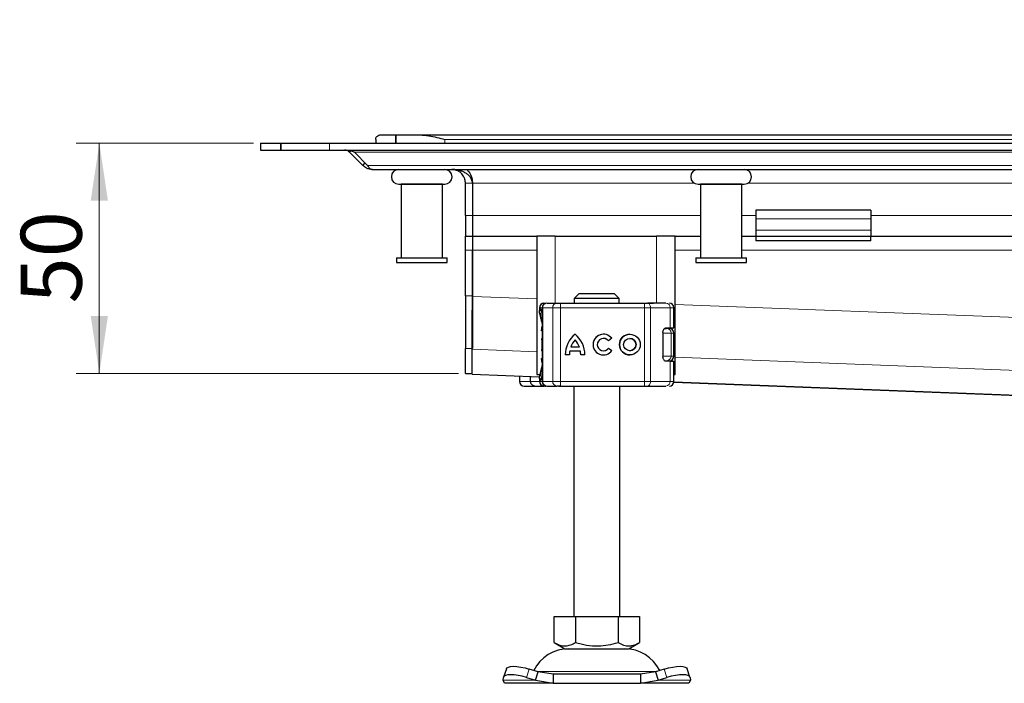
# Model space of a CAD drawing. Units: millimetres. Extents: x 0 to 420, y 0 to 297.
# Drawn here: x 74 to 117, y 216 to 245 of the extents above; entities that cross this region are included whole.
import ezdxf

# ---------------------------------------------------------------- set-up
doc = ezdxf.new("R2010")
doc.units = ezdxf.units.MM
doc.styles.add('SLDTEXTSTYLE0', font='TXT', dxfattribs={"width": 0.605})
doc.dimstyles.new('SLDDIMSTYLE1', dxfattribs={"dimtxt": 2.568319, "dimasz": 2.5, "dimexe": 0, "dimexo": 0.0625, "dimgap": 0.64208, "dimtad": 1, "dimdec": 0, "dimlfac": 5, "dimrnd": 1e-09, "dimzin": 12, "dimdsep": 46, "dimtxsty": 'SLDTEXTSTYLE0', "dimsah": 1, "dimcen": 0.09, "dimadec": 0, "dimazin": 3, "dimtfac": 1, "dimtdec": 3, "dimtofl": 0, "dimtmove": 0, "dimatfit": 3, "dimfxl": 1, "dimfrac": 2, "dimtolj": 1, "dimtzin": 12, "dimarcsym": 0})
doc.dimstyles.new('SLDDIMSTYLE2', dxfattribs={"dimtxt": 2.568319, "dimasz": 2.5, "dimexe": 0, "dimexo": 0.0625, "dimgap": 0.64208, "dimtad": 1, "dimdec": 0, "dimlfac": 5, "dimrnd": 1e-09, "dimzin": 12, "dimdsep": 46, "dimtxsty": 'SLDTEXTSTYLE0', "dimsah": 1, "dimcen": 0.09, "dimadec": 0, "dimazin": 3, "dimtfac": 1, "dimtdec": 3, "dimtmove": 0, "dimatfit": 0, "dimfxl": 1, "dimfrac": 2, "dimtolj": 1, "dimtzin": 12, "dimarcsym": 0})

# ---------------------------------------------------------------- blocks, each defined once
blk = doc.blocks.new('_D_1')
at = {"color": 7, "linetype": 'Continuous', "lineweight": 0}
for p, q in [((84.453, 239.264), (76.753, 239.264)), ((77.753, 229.271), (77.753, 239.264)), ((93.353, 229.271), (76.753, 229.271))]:
    blk.add_line(p, q, dxfattribs=at)
at = {"color": 7, "linetype": 'Continuous', "lineweight": 18}
for points in [[(77.753, 239.264), (77.378, 236.764), (78.128, 236.764)], [(77.753, 229.271), (78.128, 231.771), (77.378, 231.771)]]:
    blk.add_solid(points, dxfattribs=at)
at = {"color": 7, "linetype": 'Continuous', "lineweight": 18, "insert": (74.342, 232.308), "char_height": 2.6458, "attachment_point": 1, "rotation": 90, "style": 'SLDTEXTSTYLE0'}
blk.add_mtext('50', dxfattribs=at)
blk = doc.blocks.new('_D_2')
at = {"color": 7, "linetype": 'Continuous', "lineweight": 0}
for p, q in [((126.686, 239.624), (126.686, 244.624)), ((126.686, 227.663), (126.686, 239.624)), ((129.402, 227.663), (125.686, 227.663)), ((126.686, 227.663), (126.686, 221.156))]:
    blk.add_line(p, q, dxfattribs=at)
at = {"color": 7, "linetype": 'Continuous', "lineweight": 18}
for points in [[(126.686, 239.624), (127.061, 242.124), (126.311, 242.124)], [(126.686, 227.663), (126.311, 225.163), (127.061, 225.163)]]:
    blk.add_solid(points, dxfattribs=at)
at = {"color": 7, "linetype": 'Continuous', "lineweight": 18, "insert": (123.275, 221.156), "char_height": 2.6458, "attachment_point": 1, "rotation": 90, "style": 'SLDTEXTSTYLE0'}
blk.add_mtext('60', dxfattribs=at)

msp = doc.modelspace()

# ---------------------------------------------------------------- linework, layer by layer
at = {"color": 7, "linetype": 'Continuous', "lineweight": 25}
for p, q in [((89.7527, 239.424), (89.7527, 239.264)), ((89.9527, 239.624), (90.6313, 239.624)), ((90.6313, 239.624), (90.6313, 239.264)), ((90.6313, 239.624), (91.6756, 239.624)), ((90.6313, 239.264), (90.6313, 239.624)), ((91.6756, 239.624), (197.8297, 239.624)), ((84.7527, 239.264), (84.7527, 238.964)), ((84.7527, 239.264), (85.6313, 239.264)), ((85.6313, 239.264), (85.6313, 238.964)), ((85.6313, 239.264), (87.7527, 239.264)), ((85.6313, 238.964), (85.6313, 239.264)), ((87.7527, 239.264), (144.7527, 239.264)), ((84.7527, 238.964), (85.6313, 238.964)), ((85.6313, 238.964), (87.7527, 238.964)), ((87.7527, 238.964), (144.7527, 238.964)), ((88.6717, 238.9315), (88.6163, 238.8761)), ((89.1927, 238.2997), (88.6163, 238.8761)), ((89.4048, 238.2997), (88.8284, 238.8761)), ((89.1927, 238.2997), (89.2987, 238.4058)), ((89.6169, 238.124), (144.7527, 238.124)), ((90.8527, 237.484), (90.8527, 234.284)), ((92.6527, 237.484), (90.8527, 237.484)), ((90.9527, 237.484), (90.9527, 237.484)), ((92.5527, 237.484), (92.5527, 237.484)), ((92.6527, 234.284), (92.6527, 237.484)), ((93.6527, 236.124), (93.6527, 237.524)), ((93.9527, 237.524), (93.9527, 236.124)), ((93.9527, 237.524), (93.9527, 236.124)), ((103.8527, 237.484), (103.8527, 234.284)), ((105.6527, 237.484), (103.8527, 237.484)), ((103.9527, 237.484), (103.9527, 237.484)), ((105.5527, 237.484), (105.5527, 237.484)), ((105.6527, 234.284), (105.6527, 237.484)), ((93.6527, 236.124), (93.6527, 235.224)), ((93.9527, 236.124), (93.9527, 235.224)), ((93.9527, 236.124), (93.9527, 235.224)), ((111.2527, 236.3633), (106.2527, 236.3633)), ((106.2527, 236.3633), (106.2527, 235.9826)), ((111.2527, 236.3633), (111.2527, 235.9826)), ((106.2527, 235.9826), (106.2527, 235.4876)), ((111.2527, 235.9826), (111.2527, 235.4876)), ((93.6527, 235.224), (93.9527, 235.224)), ((93.6527, 234.624), (93.6527, 235.224)), ((93.9527, 235.224), (96.7527, 235.224)), ((93.9527, 235.224), (93.9527, 234.624)), ((93.9527, 235.224), (93.9527, 234.624)), ((96.7527, 235.224), (96.7527, 229.224)), ((97.5527, 235.224), (96.7527, 235.224)), ((97.5527, 235.224), (101.9527, 235.224)), ((102.7527, 235.224), (101.9527, 235.224)), ((102.7527, 229.224), (102.7527, 235.224)), ((102.7527, 235.224), (103.8527, 235.224)), ((105.6527, 235.224), (106.2527, 235.224)), ((106.2527, 235.4876), (106.2527, 235.224)), ((106.2527, 235.224), (106.2527, 235.024)), ((106.2527, 235.224), (111.2527, 235.224)), ((111.2527, 235.4876), (111.2527, 235.224)), ((111.2527, 235.024), (111.2527, 235.224)), ((111.2527, 235.224), (123.8527, 235.224)), ((111.2527, 235.024), (106.2527, 235.024)), ((93.6527, 232.6401), (93.6527, 234.624)), ((93.9527, 232.6127), (93.9527, 234.624)), ((93.9527, 234.624), (93.9527, 232.6401)), ((90.6527, 234.284), (90.6527, 234.084)), ((90.6527, 234.284), (92.8527, 234.284)), ((90.6527, 234.084), (92.8527, 234.084)), ((92.8527, 234.084), (92.8527, 234.284)), ((103.6527, 234.284), (103.6527, 234.084)), ((103.6527, 234.284), (105.8527, 234.284)), ((103.6527, 234.084), (105.8527, 234.084)), ((105.8527, 234.084), (105.8527, 234.284)), ((93.6527, 232.6401), (93.6527, 230.3489)), ((93.9527, 232.6401), (93.9527, 230.3489)), ((98.5781, 232.724), (98.3729, 232.524)), ((100.1273, 232.724), (98.5781, 232.724)), ((100.3325, 232.524), (100.1273, 232.724)), ((97.0829, 232.324), (97.1464, 232.324)), ((97.193, 232.324), (97.613, 232.324)), ((97.7821, 232.324), (101.4271, 232.324)), ((98.3729, 232.524), (98.3729, 232.324)), ((100.3325, 232.524), (98.3729, 232.524)), ((100.3325, 232.324), (100.3325, 232.524)), ((101.4271, 232.324), (101.556, 232.324)), ((101.595, 232.324), (101.8145, 232.324)), ((102.4991, 232.324), (102.5032, 232.324)), ((96.8612, 232.124), (96.8612, 231.9995)), ((96.9844, 232.124), (96.9844, 228.924)), ((102.704, 231.244), (102.704, 232.124)), ((102.2257, 231.044), (102.2257, 230.004)), ((102.2989, 231.224), (102.3854, 231.224)), ((102.3465, 231.244), (102.5429, 231.244)), ((102.5429, 231.244), (102.704, 231.244)), ((102.7061, 230.024), (102.7061, 231.024)), ((96.9553, 230.7512), (96.9527, 230.7343)), ((96.9844, 230.8103), (96.9776, 230.8029)), ((98.4119, 230.727), (98.4114, 230.727)), ((99.6437, 230.7936), (99.6432, 230.7936)), ((100.0001, 230.7991), (99.8552, 230.6905)), ((100.7896, 230.7936), (100.7891, 230.7936)), ((93.6527, 229.2709), (93.6527, 230.3489)), ((93.9411, 229.2436), (93.9411, 230.3217)), ((96.9527, 230.3137), (96.9559, 230.297)), ((96.9776, 230.2451), (96.9844, 230.2377)), ((98.1671, 230.0733), (97.986, 230.0733)), ((98.6433, 230.237), (98.1795, 230.237)), ((98.5959, 230.4181), (98.2269, 230.4181)), ((98.5964, 230.4181), (98.5959, 230.4181)), ((98.6439, 230.237), (98.6433, 230.237)), ((98.8368, 230.0733), (98.6557, 230.0733)), ((99.6432, 230.2543), (99.6437, 230.2543)), ((99.8624, 230.3671), (100.0113, 230.264)), ((100.7891, 230.2543), (100.7896, 230.2543)), ((102.3235, 229.824), (102.3854, 229.824)), ((102.5429, 229.804), (102.3465, 229.804)), ((102.5429, 229.804), (102.704, 229.804)), ((102.704, 228.924), (102.704, 229.804)), ((93.6527, 229.2709), (93.6527, 229.2674)), ((93.6527, 229.2674), (93.9411, 229.2674)), ((93.9376, 229.2403), (96.8693, 229.1264)), ((96.7527, 229.224), (96.8769, 229.224)), ((102.704, 229.224), (102.7527, 229.224)), ((96.0013, 229.1601), (96.0013, 228.924)), ((96.4669, 229.1421), (96.4669, 228.924)), ((96.8612, 229.0463), (96.8612, 228.924)), ((102.7025, 228.8998), (129.3719, 227.8636)), ((96.6378, 228.724), (96.8484, 228.724)), ((96.6517, 228.731), (96.7139, 228.724)), ((96.7139, 228.724), (97.0367, 228.724)), ((96.8484, 228.724), (96.9997, 228.724)), ((97.0367, 228.724), (97.0449, 228.724)), ((97.0829, 228.724), (97.123, 228.724)), ((97.1846, 228.724), (97.193, 228.724)), ((97.193, 228.724), (97.613, 228.724)), ((97.7821, 228.724), (101.4271, 228.724)), ((98.3527, 228.724), (98.3527, 218.724)), ((100.3527, 218.724), (100.3527, 228.724)), ((101.4271, 228.724), (101.556, 228.724)), ((101.8145, 228.724), (101.9914, 228.724)), ((102.4991, 228.724), (102.5032, 228.724)), ((97.5027, 217.591), (97.5027, 218.724)), ((97.5027, 218.724), (98.4277, 218.724)), ((98.4277, 218.724), (98.4277, 217.591)), ((98.4277, 218.724), (100.2777, 218.724)), ((100.2777, 218.724), (100.2777, 217.591)), ((100.2777, 218.724), (101.2027, 218.724)), ((101.2027, 218.724), (101.2027, 217.591)), ((97.5027, 217.591), (97.9652, 217.324)), ((97.9652, 217.324), (100.7402, 217.324)), ((100.7402, 217.324), (101.2027, 217.591)), ((95.4271, 216.4515), (95.3076, 216.089)), ((96.8049, 216.3177), (96.4237, 216.4372)), ((102.2816, 216.4372), (101.9004, 216.3177)), ((103.3977, 216.089), (103.2782, 216.4515)), ((95.2854, 215.9552), (95.3041, 216.0747)), ((95.3527, 215.824), (95.2854, 215.9552)), ((96.3041, 216.0747), (96.6854, 215.9552)), ((96.6854, 215.9552), (96.8049, 216.3177)), ((96.6854, 215.9552), (97.4549, 215.824)), ((97.4549, 216.224), (96.8049, 216.3177)), ((97.4549, 216.224), (97.4549, 215.824)), ((101.2504, 216.224), (97.4549, 216.224)), ((101.9004, 216.3177), (101.2504, 216.224)), ((101.2504, 216.224), (101.2504, 215.824)), ((101.2504, 215.824), (102.0199, 215.9552)), ((101.9004, 216.3177), (102.0199, 215.9552)), ((102.0199, 215.9552), (102.4012, 216.0747)), ((103.4199, 215.9552), (103.3527, 215.824)), ((103.4012, 216.0747), (103.4199, 215.9552)), ((97.4549, 215.824), (95.3527, 215.824)), ((97.4549, 215.824), (101.2504, 215.824)), ((103.3527, 215.824), (101.2504, 215.824))]:
    msp.add_line(p, q, dxfattribs=at)
at = {"color": 8, "linetype": 'Continuous', "lineweight": 18}
for p, q in [((92.7527, 239.264), (92.7527, 239.424)), ((92.7527, 239.424), (196.7527, 239.424)), ((87.7527, 238.964), (87.7527, 239.264)), ((88.8284, 238.8761), (144.7527, 238.8761)), ((144.7527, 238.2997), (89.4048, 238.2997)), ((93.9527, 237.524), (93.6527, 237.524)), ((103.5978, 237.524), (93.9527, 237.524)), ((123.5978, 237.524), (105.9075, 237.524)), ((93.9527, 236.124), (93.6527, 236.124)), ((103.8527, 236.124), (93.9527, 236.124)), ((106.2527, 236.124), (105.6527, 236.124)), ((123.8527, 236.124), (111.2527, 236.124)), ((111.2527, 235.9826), (106.2527, 235.9826)), ((97.5527, 232.324), (97.5527, 235.224)), ((101.9527, 235.224), (101.9527, 232.324)), ((106.2527, 235.4876), (111.2527, 235.4876)), ((93.6527, 234.624), (93.9527, 234.624)), ((93.9527, 234.624), (96.7527, 234.624)), ((102.7527, 234.624), (103.8527, 234.624)), ((105.6527, 234.624), (123.8527, 234.624)), ((93.9527, 232.6401), (93.6527, 232.6401)), ((93.9527, 232.6127), (96.7527, 232.5039)), ((102.7527, 232.2708), (144.7527, 230.639)), ((96.8839, 232.124), (96.8612, 232.124)), ((96.8653, 231.9985), (96.8839, 232.0976)), ((96.8839, 232.124), (96.8839, 232.0976)), ((97.0044, 232.124), (96.9844, 232.124)), ((97.0044, 232.124), (97.4428, 232.124)), ((97.0044, 228.924), (97.0044, 232.124)), ((97.7811, 232.124), (97.4428, 232.124)), ((97.4428, 232.124), (97.4428, 228.924)), ((101.4261, 232.124), (97.7811, 232.124)), ((97.7811, 232.124), (97.7811, 228.924)), ((101.4261, 232.124), (101.4261, 228.924)), ((101.6839, 232.124), (101.4261, 232.124)), ((101.6839, 232.124), (101.6839, 228.924)), ((102.5429, 232.124), (101.6839, 232.124)), ((102.5429, 231.244), (102.5429, 232.124)), ((102.704, 232.124), (102.5429, 232.124)), ((96.9844, 231.124), (96.9527, 231.124)), ((102.5767, 231.024), (102.2257, 231.024)), ((102.5767, 230.024), (102.5767, 231.024)), ((102.7061, 231.024), (102.5767, 231.024)), ((96.9527, 230.7343), (96.9569, 230.7355)), ((96.9572, 230.7638), (96.9553, 230.7512)), ((96.9569, 230.7355), (96.9685, 230.7393)), ((93.6527, 230.3489), (93.9527, 230.3489)), ((93.9411, 230.3217), (96.7527, 230.2124)), ((96.9569, 230.3124), (96.9527, 230.3137)), ((96.9685, 230.3087), (96.9569, 230.3124)), ((102.2257, 230.024), (102.5767, 230.024)), ((102.7061, 230.024), (102.5767, 230.024)), ((96.9844, 229.924), (96.9527, 229.924)), ((102.5429, 228.924), (102.5429, 229.804)), ((102.7527, 229.9793), (135.6839, 228.6999)), ((93.9411, 229.2709), (93.6527, 229.2709)), ((96.87, 229.1298), (93.9411, 229.2436)), ((96.0013, 228.924), (96.0021, 228.924)), ((96.0021, 228.924), (96.0021, 229.1601)), ((96.0021, 228.924), (96.4669, 228.924)), ((96.8612, 228.924), (96.4669, 228.924)), ((96.8839, 228.924), (96.8612, 228.924)), ((96.8839, 228.924), (96.8839, 228.9504)), ((96.9844, 228.924), (97.0044, 228.924)), ((97.4428, 228.924), (97.0044, 228.924)), ((97.4428, 228.924), (97.7811, 228.924)), ((97.7811, 228.924), (101.4261, 228.924)), ((101.4261, 228.924), (101.6839, 228.924)), ((101.6839, 228.924), (102.5429, 228.924)), ((102.5429, 228.924), (102.704, 228.924)), ((129.3685, 227.8672), (102.7029, 228.9032)), ((96.4237, 216.4372), (96.3041, 216.0747)), ((96.7396, 216.3398), (101.9709, 216.3398)), ((102.4012, 216.0747), (102.2816, 216.4372)), ((96.6854, 215.9552), (95.2854, 215.9552)), ((103.4199, 215.9552), (102.0199, 215.9552))]:
    msp.add_line(p, q, dxfattribs=at)
at = {"color": 8, "linetype": 'Continuous', "lineweight": 18, "flags": 128}
for points in [[(101.556, 232.324), (101.581, 232.3201), (101.605, 232.3088), (101.6271, 232.2903), (101.6465, 232.2654), (101.6624, 232.2351), (101.6742, 232.2005), (101.6815, 232.163), (101.6839, 232.124)], [(101.6839, 228.924), (101.6815, 228.885), (101.6742, 228.8475), (101.6624, 228.8129), (101.6465, 228.7826), (101.6271, 228.7577), (101.605, 228.7392), (101.581, 228.7278), (101.556, 228.724)]]:
    msp.add_lwpolyline(points, dxfattribs=at)
at = {"color": 7, "linetype": 'Continuous', "lineweight": 25, "flags": 128}
for points in [[(96.9527, 231.124), (96.9622, 231.2307), (96.9844, 231.3167)], [(96.9844, 229.7313), (96.9622, 229.8172), (96.9527, 229.924)], [(95.4271, 216.4515), (95.4511, 216.4898), (95.5142, 216.5288), (95.6103, 216.5529), (95.736, 216.561), (95.8862, 216.5529), (96.0554, 216.5288), (96.2368, 216.4898), (96.4237, 216.4372)], [(102.2816, 216.4372), (102.4685, 216.4898), (102.65, 216.5288), (102.8191, 216.5529), (102.9693, 216.561), (103.095, 216.5529), (103.1912, 216.5288), (103.2542, 216.4898), (103.2782, 216.4515)], [(96.3041, 216.0747), (96.1173, 216.1273), (95.9358, 216.1663), (95.7667, 216.1904), (95.6164, 216.1985), (95.4908, 216.1904), (95.3946, 216.1663), (95.3316, 216.1273), (95.3041, 216.0747)], [(103.4012, 216.0747), (103.3737, 216.1273), (103.3107, 216.1663), (103.2145, 216.1904), (103.0889, 216.1985), (102.9386, 216.1904), (102.7695, 216.1663), (102.588, 216.1273), (102.4012, 216.0747)]]:
    msp.add_lwpolyline(points, dxfattribs=at)
at = {"color": 7, "linetype": 'Continuous', "lineweight": 25}
for radius in [0.4507, 0.2696]:
    msp.add_circle((100.7891, 230.524), radius, dxfattribs=at)
for centre, radius, start, end in [((90.7527, 237.804), 0.32, 90, 270), ((92.7527, 237.804), 0.32, 270, 90), ((103.7527, 237.804), 0.32, 90, 270), ((105.7527, 237.804), 0.32, 270, 90), ((97.0612, 232.124), 0.2, 90, 180), ((97.1844, 232.124), 0.2, 90, 180), ((102.504, 232.124), 0.2, 0, 90), ((99.1407, 230.082), 1.1546, 129.16655, 180.43004), ((99.1412, 230.082), 1.1546, 129.16655, 180.43004), ((97.6822, 230.082), 1.1546, 359.56996, 50.83344), ((99.6432, 230.524), 0.4507, 37.61959, 324.76668), ((99.6437, 230.524), 0.4507, 90.00058, 269.99942), ((100.7896, 230.524), 0.4507, 90.0006, 269.9994), ((102.5061, 231.024), 0.2, 0, 90), ((99.1406, 230.082), 0.9736, 138.50509, 159.8063), ((97.6822, 230.082), 0.9736, 20.1937, 41.49491), ((97.6827, 230.082), 0.9736, 20.1937, 41.49491), ((99.6432, 230.524), 0.2696, 38.14252, 324.41167), ((99.6437, 230.524), 0.2696, 38.14176, 89.99994), ((100.7896, 230.524), 0.2696, 270.0005, 89.9995), ((99.1407, 230.082), 0.9736, 170.83673, 180.5099), ((97.6822, 230.082), 0.9736, 359.49009, 9.16327), ((97.6827, 230.082), 0.9736, 359.49009, 9.16327), ((99.6437, 230.524), 0.2696, 270.00007, 324.41247), ((102.5061, 230.024), 0.2, 270, 0), ((96.2013, 228.924), 0.2, 180, 270), ((97.0612, 228.924), 0.2, 180, 270), ((97.1844, 228.924), 0.2, 180, 270), ((102.504, 228.924), 0.2, 270, 0), ((98.1433, 215.624), 1.7, 90, 153.74251), ((100.5621, 215.624), 1.7, 26.25749, 90)]:
    msp.add_arc(centre, radius, start, end, dxfattribs=at)
at = {"color": 8, "linetype": 'Continuous', "lineweight": 18}
for centre, radius, start, end in [((97.1989, 232.1295), 0.1945, 91.73261, 181.63366), ((97.6292, 232.1378), 0.1869, 94.98083, 184.23626), ((107.5632, 232.174), 9.7822, 179.12139, 180.29285), ((111.2082, 232.174), 9.7822, 179.12139, 180.29285), ((102.3481, 232.1292), 0.1949, 358.46286, 88.37558), ((102.381, 231.0282), 0.1958, 358.76597, 88.71037), ((102.381, 230.0198), 0.1958, 271.28963, 1.23403), ((96.2021, 228.924), 0.2, 179.99245, 269.99244), ((96.6423, 228.8073), 0.0834, 217.08245, 266.93017), ((97.0384, 228.8429), 0.119, 233.8568, 269.17575), ((97.1989, 228.9184), 0.1945, 178.36634, 268.26739), ((97.6292, 228.9102), 0.1869, 175.76374, 265.01917), ((107.5632, 228.874), 9.7822, 179.70715, 180.87861), ((111.2082, 228.874), 9.7822, 179.70715, 180.87861), ((102.3481, 228.9188), 0.1949, 271.62442, 1.53714)]:
    msp.add_arc(centre, radius, start, end, dxfattribs=at)
at = {"color": 7, "linetype": 'Continuous', "lineweight": 25}
for points, knots in [([(89.7527, 239.424), (89.7527, 239.4244), (89.7527, 239.4582), (89.7686, 239.5201), (89.8334, 239.5937), (89.9028, 239.6228), (89.9479, 239.6239), (89.9527, 239.624)], [0, 0, 0, 0, 0.0043681, 0.361742, 0.66, 0.9641563, 1, 1, 1, 1]), ([(91.6756, 239.624), (91.8028, 239.6143), (92.1548, 239.5875), (92.5196, 239.4841), (92.7511, 239.4244), (92.7527, 239.424)], [0, 0, 0, 0, 0.3596384, 0.9956258, 1, 1, 1, 1]), ([(88.4041, 238.964), (88.4766, 238.964), (88.5491, 238.9576), (88.656, 238.9369), (88.6915, 238.9281), (88.7611, 238.906), (88.7952, 238.8927), (88.8284, 238.8761)], [0, 0, 0, 0, 0.5, 0.5, 0.75, 0.75, 1, 1, 1, 1]), ([(88.6163, 238.8761), (88.6012, 238.8894), (88.5557, 238.9293), (88.4821, 238.9589), (88.4253, 238.9626), (88.4041, 238.964)], [0, 0, 0, 0, 0.23779136, 0.71668818, 1, 1, 1, 1]), ([(89.6169, 238.124), (89.5716, 238.1271), (89.4835, 238.1332), (89.3366, 238.1829), (89.246, 238.2565), (89.1927, 238.2997)], [0, 0, 0, 0, 0.303263, 0.5903263, 1, 1, 1, 1]), ([(89.4048, 238.2997), (89.4193, 238.2707), (89.4349, 238.2455), (89.4679, 238.2019), (89.4855, 238.1833), (89.5218, 238.1537), (89.5403, 238.1427), (89.5781, 238.1278), (89.5975, 238.124), (89.6169, 238.124)], [0, 0, 0, 0, 0.25, 0.25, 0.5, 0.5, 0.75, 0.75, 1, 1, 1, 1]), ([(93.9527, 237.524), (93.9527, 237.5526), (93.9496, 237.5805), (93.9379, 237.6351), (93.9292, 237.6619), (93.8972, 237.7374), (93.8674, 237.7826), (93.8003, 237.8607), (93.7623, 237.895), (93.6828, 237.9541), (93.6412, 237.9793), (93.5553, 238.0229), (93.5107, 238.0415), (93.4209, 238.0724), (93.3757, 238.0849), (93.2389, 238.1145), (93.1464, 238.124), (93.0527, 238.124)], [0, 0, 0, 0, 0.0625, 0.0625, 0.125, 0.125, 0.25, 0.25, 0.375, 0.375, 0.5, 0.5, 0.625, 0.625, 0.75, 0.75, 1, 1, 1, 1]), ([(93.6527, 237.524), (93.6482, 237.5785), (93.6399, 237.6821), (93.5732, 237.8369), (93.4528, 237.9879), (93.2687, 238.1018), (93.1245, 238.1166), (93.0527, 238.124)], [0, 0, 0, 0, 0.1424909, 0.2711649, 0.4651388, 0.7337904, 1, 1, 1, 1]), ([(93.7206, 238.124), (93.7747, 238.0542), (93.886, 237.9104), (93.9473, 237.6864), (93.9516, 237.5551), (93.9527, 237.524)], [0, 0, 0, 0, 0.41866935, 0.86207221, 1, 1, 1, 1]), ([(90.7527, 237.484), (90.766, 237.484), (90.7866, 237.484), (90.9113, 237.484), (91.0403, 237.484), (91.2005, 237.484), (91.4333, 237.484), (91.7527, 237.484), (92.072, 237.484), (92.3048, 237.484), (92.465, 237.484), (92.5941, 237.484), (92.7188, 237.484), (92.7393, 237.484), (92.7527, 237.484)], [0, 0, 0, 0, 0.1197284, 0.1841803, 0.25, 0.3158197, 0.3802716, 0.5, 0.6197284, 0.6841803, 0.75, 0.8158197, 0.8802716, 1, 1, 1, 1]), ([(103.7527, 237.484), (103.766, 237.484), (103.7866, 237.484), (103.9113, 237.484), (104.0403, 237.484), (104.2005, 237.484), (104.4333, 237.484), (104.7527, 237.484), (105.072, 237.484), (105.3048, 237.484), (105.465, 237.484), (105.5941, 237.484), (105.7188, 237.484), (105.7393, 237.484), (105.7527, 237.484)], [0, 0, 0, 0, 0.1197284, 0.1841803, 0.25, 0.3158197, 0.3802716, 0.5, 0.6197284, 0.6841803, 0.75, 0.8158197, 0.8802716, 1, 1, 1, 1]), ([(93.9411, 230.3217), (93.9411, 230.3341), (93.9413, 230.3602), (93.9417, 230.4374), (93.9419, 230.4893), (93.9426, 230.6146), (93.9429, 230.6883), (93.9436, 230.8158), (93.9438, 230.8614), (93.9443, 230.9572), (93.9445, 231.0072), (93.9453, 231.1637), (93.9459, 231.2763), (93.9468, 231.4578), (93.9471, 231.5205), (93.9478, 231.6475), (93.9481, 231.7122), (93.9491, 231.9097), (93.9498, 232.0459), (93.9512, 232.3274), (93.9519, 232.4694), (93.9527, 232.6127)], [0, 0, 0, 0, 0.125, 0.125, 0.25, 0.25, 0.375, 0.375, 0.4375, 0.4375, 0.5, 0.5, 0.625, 0.625, 0.6875, 0.6875, 0.75, 0.75, 0.875, 0.875, 1, 1, 1, 1]), ([(97.613, 232.324), (97.6228, 232.324), (97.6426, 232.324), (97.6844, 232.324), (97.7314, 232.324), (97.7652, 232.324), (97.7821, 232.324)], [0, 0, 0, 0, 0.2498654, 0.4999913, 0.7498656, 1, 1, 1, 1]), ([(97.7101, 232.324), (97.7394, 232.324), (97.778, 232.324), (97.7992, 232.324), (97.8044, 232.324)], [0, 0, 0, 0, 0.7580271, 1, 1, 1, 1]), ([(96.9844, 231.4455), (96.9791, 231.469), (96.9597, 231.5533), (96.9269, 231.6732), (96.8848, 231.8403), (96.8548, 231.9535), (96.864, 231.9929), (96.8653, 231.9985)], [0, 0, 0, 0, 0.0811057, 0.2915555, 0.5144978, 0.9307856, 1, 1, 1, 1]), ([(96.8839, 232.0976), (96.8896, 232.0863), (96.8984, 232.0688), (96.9305, 232.048), (96.9521, 232.039), (96.9622, 232.0348)], [0, 0, 0, 0, 0.4901374, 0.7599921, 1, 1, 1, 1]), ([(102.2257, 231.044), (102.2268, 231.0639), (102.2292, 231.1037), (102.2467, 231.1573), (102.2724, 231.2022), (102.3072, 231.2366), (102.3328, 231.2414), (102.3465, 231.244)], [0, 0, 0, 0, 0.1755646, 0.3506471, 0.5377369, 0.7542062, 1, 1, 1, 1]), ([(96.9776, 230.8029), (96.9719, 230.7947), (96.9603, 230.778), (96.9562, 230.7603), (96.9542, 230.7512)], [0, 0, 0, 0, 0.4903796, 1, 1, 1, 1]), ([(96.9542, 230.2968), (96.9562, 230.2877), (96.9603, 230.2699), (96.9719, 230.2533), (96.9776, 230.2451)], [0, 0, 0, 0, 0.5096204, 1, 1, 1, 1]), ([(96.8636, 229.0478), (96.864, 229.0704), (96.865, 229.1221), (96.8909, 229.2339), (96.927, 229.3766), (96.9602, 229.4912), (96.9791, 229.5837), (96.9844, 229.61)], [0, 0, 0, 0, 0.2118468, 0.4846184, 0.7068744, 0.916692, 1, 1, 1, 1]), ([(102.3465, 229.804), (102.3296, 229.8078), (102.2984, 229.815), (102.2594, 229.8635), (102.2346, 229.9225), (102.2262, 229.9714), (102.2258, 229.9989), (102.2257, 230.004)], [0, 0, 0, 0, 0.3015402, 0.5595963, 0.7565468, 0.9544621, 1, 1, 1, 1]), ([(93.9411, 229.2436), (93.941, 229.2426), (93.941, 229.2406), (93.941, 229.2403), (93.941, 229.2402)], [0, 0, 0, 0, 0.50205904, 1, 1, 1, 1]), ([(96.4669, 228.924), (96.4693, 228.9043), (96.4744, 228.8621), (96.5134, 228.8051), (96.5728, 228.7561), (96.6246, 228.7396), (96.6517, 228.731)], [0, 0, 0, 0, 0.2037445, 0.4374964, 0.7051709, 1, 1, 1, 1]), ([(96.2021, 228.724), (96.2091, 228.724), (96.2234, 228.724), (96.3155, 228.724), (96.4518, 228.724), (96.5764, 228.724), (96.6378, 228.724)], [0, 0, 0, 0, 0.2464518, 0.5, 0.7535482, 1, 1, 1, 1]), ([(97.7821, 228.724), (97.7652, 228.724), (97.7314, 228.724), (97.6844, 228.724), (97.6426, 228.724), (97.6228, 228.724), (97.613, 228.724)], [0, 0, 0, 0, 0.2501344, 0.5000087, 0.7501346, 1, 1, 1, 1]), ([(97.7101, 228.724), (97.7394, 228.724), (97.778, 228.724), (97.7992, 228.724), (97.8044, 228.724)], [0, 0, 0, 0, 0.7580271, 1, 1, 1, 1]), ([(101.2224, 228.724), (101.2218, 228.724), (101.2212, 228.724), (101.2221, 228.724), (101.2221, 228.724), (101.2223, 228.724), (101.2242, 228.724), (101.232, 228.724), (101.2534, 228.724), (101.2843, 228.724), (101.3082, 228.724), (101.3213, 228.724)], [0, 0, 0, 0, 0.1003723, 0.1005649, 0.1022336, 0.1070046, 0.1252759, 0.319368, 0.5786809, 0.7683648, 1, 1, 1, 1]), ([(101.4756, 228.724), (101.4756, 228.724), (101.4873, 228.724), (101.4956, 228.724), (101.5096, 228.724), (101.5198, 228.724), (101.5204, 228.724), (101.5207, 228.724)], [0, 0, 0, 0, 0.000137, 0.3386768, 0.3564276, 0.6782381, 1, 1, 1, 1]), ([(97.5027, 217.591), (97.5829, 217.5497), (97.7453, 217.4661), (97.9857, 217.4356), (98.2156, 217.4804), (98.3566, 217.5539), (98.4277, 217.591)], [0, 0, 0, 0, 0.2646136, 0.5349658, 0.7653524, 1, 1, 1, 1]), ([(98.4277, 217.591), (98.5882, 217.5497), (98.9129, 217.4661), (99.3938, 217.4356), (99.8536, 217.4804), (100.1354, 217.5539), (100.2777, 217.591)], [0, 0, 0, 0, 0.2646136, 0.5349658, 0.7653524, 1, 1, 1, 1]), ([(100.2777, 217.591), (100.3579, 217.5497), (100.5203, 217.4661), (100.7607, 217.4356), (100.9906, 217.4804), (101.1316, 217.5539), (101.2027, 217.591)], [0, 0, 0, 0, 0.2646136, 0.5349658, 0.7653524, 1, 1, 1, 1])]:
    msp.add_open_spline(points, degree=3, knots=knots, dxfattribs=at)
at = {"color": 8, "linetype": 'Continuous', "lineweight": 18}
for points in [[(96.8839, 232.124), (96.8869, 232.1502), (96.8929, 232.2026), (96.9389, 232.2687), (97.0047, 232.315), (97.0568, 232.321), (97.0829, 232.324)], [(96.8839, 228.924), (96.8869, 228.8978), (96.8929, 228.8454), (96.9389, 228.7793), (97.0047, 228.733), (97.0568, 228.727), (97.0829, 228.724)], [(96.8839, 228.924), (96.8866, 228.924), (96.8921, 228.924), (96.9145, 228.924), (96.9453, 228.924), (96.9723, 228.924), (96.9857, 228.924)]]:
    msp.add_open_spline(points, degree=3, dxfattribs=at)
at = {"color": 7, "linetype": 'Continuous', "lineweight": 25}
for points in [[(102.3536, 232.324), (102.2606, 232.324), (102.0745, 232.324), (101.7288, 232.324), (101.556, 232.324)], [(101.556, 228.724), (101.7288, 228.724), (102.0745, 228.724), (102.2606, 228.724), (102.3536, 228.724)]]:
    msp.add_open_spline(points, degree=3, dxfattribs=at)
at = {"color": 8, "linetype": 'Continuous', "lineweight": 18}
for points, knots in [([(96.8839, 232.124), (96.8866, 232.124), (96.8921, 232.124), (96.9145, 232.124), (96.9449, 232.124), (96.9714, 232.124), (96.9844, 232.124)], [0, 0, 0, 0, 0.25211285, 0.5042257, 0.75633855, 1, 1, 1, 1]), ([(96.8839, 232.0976), (96.8884, 232.0734), (96.8953, 232.0367), (96.9245, 231.9918), (96.9451, 231.9726), (96.9555, 231.9629)], [0, 0, 0, 0, 0.4904845, 0.7420294, 1, 1, 1, 1]), ([(96.9844, 231.4506), (96.9792, 231.4762), (96.9528, 231.6053), (96.9212, 231.7463), (96.9096, 231.8931), (96.9401, 231.9395), (96.9555, 231.9629)], [0, 0, 0, 0, 0.0750867, 0.3788228, 0.687604, 1, 1, 1, 1]), ([(96.9555, 231.9629), (96.9536, 231.9672), (96.9498, 231.9759), (96.9497, 231.9937), (96.9533, 232.0135), (96.9593, 232.0277), (96.9622, 232.0348)], [0, 0, 0, 0, 0.2498808, 0.5, 0.7501192, 1, 1, 1, 1]), ([(96.9555, 231.9629), (96.9636, 231.9568), (96.9731, 231.9497), (96.983, 231.9406), (96.9844, 231.9392)], [0, 0, 0, 0, 0.8524557, 1, 1, 1, 1]), ([(96.9788, 230.8018), (96.9759, 230.7989), (96.966, 230.789), (96.9578, 230.7653), (96.9572, 230.7455), (96.9569, 230.7355)], [0, 0, 0, 0, 0.1718364, 0.5858513, 1, 1, 1, 1]), ([(96.9685, 230.7393), (96.9679, 230.704), (96.9667, 230.6352), (96.9661, 230.524), (96.9667, 230.4127), (96.9679, 230.344), (96.9685, 230.3087)], [0, 0, 0, 0, 0.2569013, 0.5, 0.7430987, 1, 1, 1, 1]), ([(96.9844, 230.8067), (96.9818, 230.8036), (96.9727, 230.7932), (96.9667, 230.769), (96.9679, 230.7492), (96.9685, 230.7393)], [0, 0, 0, 0, 0.1731774, 0.5865185, 1, 1, 1, 1]), ([(96.9569, 230.3124), (96.9573, 230.2995), (96.9579, 230.275), (96.9717, 230.2549), (96.9782, 230.2454)], [0, 0, 0, 0, 0.52636043, 1, 1, 1, 1]), ([(96.9844, 230.2413), (96.9818, 230.2444), (96.9727, 230.2548), (96.9667, 230.2789), (96.9679, 230.2988), (96.9685, 230.3087)], [0, 0, 0, 0, 0.1731793, 0.5865193, 1, 1, 1, 1]), ([(96.9555, 229.0851), (96.9402, 229.1085), (96.9097, 229.1551), (96.9213, 229.3017), (96.9529, 229.4427), (96.9792, 229.5717), (96.9844, 229.5972)], [0, 0, 0, 0, 0.3124931, 0.6213654, 0.9251861, 1, 1, 1, 1]), ([(96.8839, 228.9504), (96.8728, 228.9692), (96.8589, 228.9927), (96.8628, 229.0386), (96.8636, 229.0478)], [0, 0, 0, 0, 0.7988813, 1, 1, 1, 1]), ([(96.9555, 229.0851), (96.9451, 229.0754), (96.9245, 229.0561), (96.8953, 229.0113), (96.8884, 228.9746), (96.8839, 228.9504)], [0, 0, 0, 0, 0.25797055, 0.50951546, 1, 1, 1, 1]), ([(96.9622, 229.0132), (96.9521, 229.009), (96.9305, 229), (96.8984, 228.9792), (96.8896, 228.9617), (96.8839, 228.9504)], [0, 0, 0, 0, 0.23999023, 0.50986262, 1, 1, 1, 1]), ([(96.9622, 229.0132), (96.9593, 229.0203), (96.9533, 229.0345), (96.9497, 229.0543), (96.9498, 229.0721), (96.9536, 229.0808), (96.9555, 229.0851)], [0, 0, 0, 0, 0.2498808, 0.5, 0.7501192, 1, 1, 1, 1]), ([(96.9844, 229.1087), (96.983, 229.1074), (96.9731, 229.0983), (96.9636, 229.0912), (96.9555, 229.0851)], [0, 0, 0, 0, 0.147459, 1, 1, 1, 1])]:
    msp.add_open_spline(points, degree=3, knots=knots, dxfattribs=at)

# ---------------------------------------------------------------- dimensions: what is measured, and where the dimension line sits
at = {"color": 7, "linetype": 'Continuous', "lineweight": 18}
for base, p1, p2, dimstyle, picture, middle in [((126.6859, 239.624), (129.7024, 227.6629), (91.6756, 239.624), 'SLDDIMSTYLE2', '_D_2', (126.6859, 223.116)), ((77.7527, 239.264), (93.6527, 229.2709), (84.7527, 239.264), 'SLDDIMSTYLE1', '_D_1', (77.7527, 234.2674))]:
    dim = msp.add_linear_dim(base=base, p1=p1, p2=p2, angle=90, dimstyle=dimstyle, dxfattribs=at)
    dim.commit()
    dim.dimension.update_dxf_attribs({"geometry": picture, "text_midpoint": middle, "dimtype": 160})

doc.saveas('drawing.dxf')
